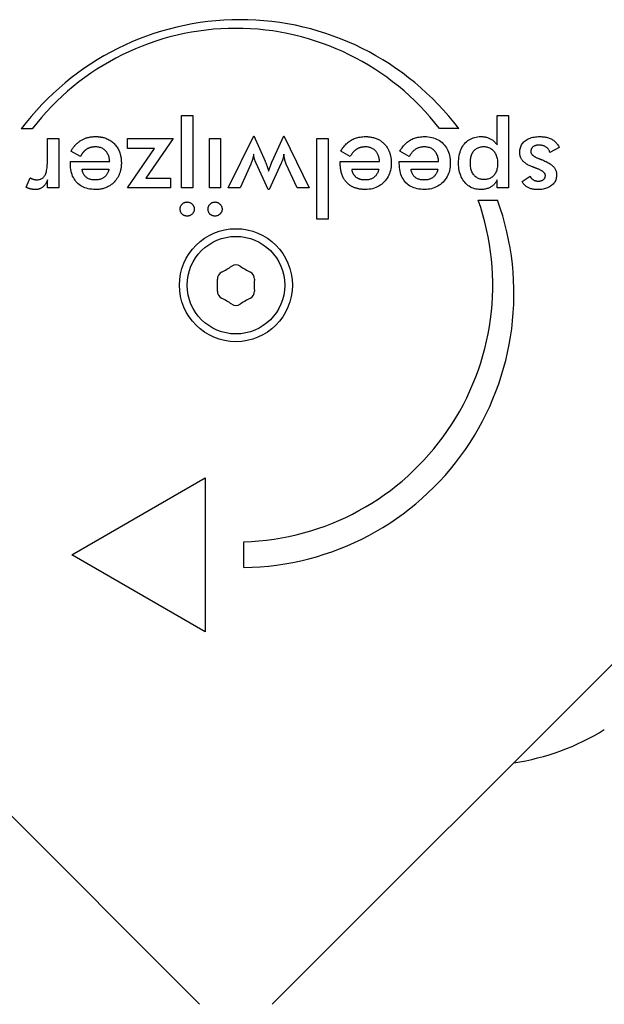
# Model space of a CAD drawing. Units: millimetres. Extents: x -4818 to 3999, y -3192 to 3770.
# Drawn here: x -2112 to -2055, y -1062 to -966 of the extents above; entities that cross this region are included whole.
import ezdxf

# ---------------------------------------------------------------- set-up
doc = ezdxf.new("R2010")
doc.units = ezdxf.units.MM

msp = doc.modelspace()

# ---------------------------------------------------------------- linework, layer by layer
for p, q in [((-2096.009, -982.544), (-2096.009, -975.507)), ((-2096.009, -975.507), (-2094.914, -975.507)), ((-2094.914, -975.507), (-2094.914, -982.544)), ((-2065.274, -978.375), (-2065.274, -975.507)), ((-2065.274, -975.507), (-2064.178, -975.507)), ((-2064.178, -975.507), (-2064.178, -982.544)), ((-2110.552, -976.812), (-2111.617, -976.812)), ((-2091.47, -982.544), (-2088.983, -977.467)), ((-2088.983, -977.467), (-2087.876, -979.96)), ((-2087.192, -979.997), (-2086.054, -977.467)), ((-2086.054, -977.467), (-2083.573, -982.544)), ((-2069.021, -976.783), (-2070.89, -976.783)), ((-2109.062, -979.858), (-2109.062, -977.758)), ((-2109.062, -977.758), (-2107.966, -977.758)), ((-2107.966, -977.758), (-2107.966, -982.55)), ((-2101.255, -977.758), (-2096.808, -977.758)), ((-2101.255, -978.714), (-2101.255, -977.758)), ((-2096.808, -977.758), (-2099.476, -981.588)), ((-2093.298, -982.544), (-2093.298, -977.758)), ((-2093.298, -977.758), (-2092.202, -977.758)), ((-2092.202, -977.758), (-2092.202, -982.544)), ((-2082.835, -985.582), (-2082.835, -977.758)), ((-2082.835, -977.758), (-2081.74, -977.758)), ((-2081.74, -977.758), (-2081.74, -985.582)), ((-2105.855, -979.501), (-2106.78, -978.986)), ((-2101.255, -982.544), (-2098.647, -978.714)), ((-2098.647, -978.714), (-2101.255, -978.714)), ((-2079.579, -979.501), (-2080.505, -978.986)), ((-2079.549, -979.445), (-2079.579, -979.501)), ((-2073.83, -979.501), (-2074.756, -978.986)), ((-2059.228, -978.623), (-2060.136, -979.119)), ((-2106.829, -979.985), (-2103.004, -979.985)), ((-2106.829, -980.19), (-2106.829, -979.985)), ((-2089.262, -980.227), (-2090.314, -982.544)), ((-2087.561, -982.72), (-2088.753, -980.136)), ((-2086.302, -980.136), (-2087.47, -982.72)), ((-2084.741, -982.544), (-2085.818, -980.239)), ((-2080.553, -979.985), (-2076.729, -979.985)), ((-2080.553, -980.19), (-2080.553, -979.985)), ((-2074.805, -980.19), (-2074.805, -979.985)), ((-2074.805, -979.985), (-2070.98, -979.985)), ((-2105.691, -980.723), (-2103.077, -980.723)), ((-2079.416, -980.723), (-2076.802, -980.723)), ((-2073.667, -980.723), (-2071.053, -980.723)), ((-2062.847, -981.933), (-2062.072, -981.395)), ((-2111.143, -982.49), (-2110.75, -981.558)), ((-2109.062, -982.55), (-2109.062, -981.776)), ((-2099.476, -981.588), (-2097.08, -981.588)), ((-2097.08, -981.588), (-2097.08, -982.544)), ((-2065.274, -982.544), (-2065.274, -981.758)), ((-2107.966, -982.55), (-2109.062, -982.55)), ((-2097.08, -982.544), (-2101.255, -982.544)), ((-2094.914, -982.544), (-2096.009, -982.544)), ((-2092.202, -982.544), (-2093.298, -982.544)), ((-2090.314, -982.544), (-2091.47, -982.544)), ((-2087.47, -982.72), (-2087.561, -982.72)), ((-2083.573, -982.544), (-2084.741, -982.544)), ((-2064.178, -982.544), (-2065.274, -982.544)), ((-2067.118, -983.75), (-2065.24, -983.75)), ((-2081.74, -985.582), (-2082.835, -985.582)), ((-2094.246, -1062.024), (-2160.714, -995.556)), ((-2020.706, -995.556), (-2087.175, -1062.024)), ((-2106.693, -1018.259), (-2093.702, -1010.759)), ((-2093.702, -1010.759), (-2093.702, -1025.759)), ((-2089.952, -1019.509), (-2089.952, -1017.009)), ((-2093.702, -1025.759), (-2106.693, -1018.259))]:
    msp.add_line(p, q)
at = {"flags": 128}
for points in [[(-2106.047, -978.097), (-2105.99, -978.053), (-2105.932, -978.011), (-2105.872, -977.971), (-2105.812, -977.932), (-2105.751, -977.896), (-2105.689, -977.861), (-2105.625, -977.828), (-2105.561, -977.797), (-2105.495, -977.768), (-2105.429, -977.741), (-2105.361, -977.716), (-2105.292, -977.693), (-2105.222, -977.671), (-2105.152, -977.652), (-2105.08, -977.634), (-2105.007, -977.618), (-2104.933, -977.604), (-2104.857, -977.592), (-2104.781, -977.581), (-2104.704, -977.573), (-2104.626, -977.566), (-2104.546, -977.562), (-2104.466, -977.559), (-2104.384, -977.558)], [(-2104.384, -977.558), (-2104.353, -977.558), (-2104.322, -977.559), (-2104.291, -977.559), (-2104.26, -977.56), (-2104.23, -977.561), (-2104.2, -977.563), (-2104.17, -977.564), (-2104.14, -977.566), (-2104.11, -977.568), (-2104.08, -977.571), (-2104.051, -977.574), (-2104.021, -977.577), (-2103.992, -977.58), (-2103.963, -977.583), (-2103.935, -977.587), (-2103.906, -977.591), (-2103.878, -977.595), (-2103.85, -977.6), (-2103.822, -977.604), (-2103.794, -977.609), (-2103.766, -977.615), (-2103.738, -977.62), (-2103.711, -977.626), (-2103.684, -977.632)], [(-2080.505, -978.986), (-2080.436, -978.869), (-2080.365, -978.756), (-2080.29, -978.649), (-2080.214, -978.547), (-2080.134, -978.45), (-2080.052, -978.358), (-2079.967, -978.271), (-2079.88, -978.189), (-2079.79, -978.112), (-2079.697, -978.04), (-2079.602, -977.974), (-2079.504, -977.912), (-2079.403, -977.856), (-2079.299, -977.804), (-2079.193, -977.757), (-2079.084, -977.715), (-2078.972, -977.679), (-2078.857, -977.647), (-2078.739, -977.62), (-2078.619, -977.597), (-2078.495, -977.58), (-2078.369, -977.568), (-2078.24, -977.561), (-2078.109, -977.558)], [(-2078.109, -977.558), (-2078.09, -977.558), (-2078.072, -977.558), (-2078.054, -977.558), (-2078.036, -977.559), (-2078.018, -977.559), (-2078, -977.56), (-2077.982, -977.56), (-2077.965, -977.561), (-2077.947, -977.562), (-2077.929, -977.562), (-2077.911, -977.563), (-2077.894, -977.564), (-2077.876, -977.565), (-2077.859, -977.567), (-2077.841, -977.568), (-2077.824, -977.569), (-2077.807, -977.571), (-2077.79, -977.572), (-2077.772, -977.574), (-2077.755, -977.576), (-2077.738, -977.577), (-2077.721, -977.579), (-2077.704, -977.581), (-2077.687, -977.583)], [(-2077.687, -977.583), (-2077.592, -977.597), (-2077.499, -977.613), (-2077.408, -977.632), (-2077.318, -977.654), (-2077.231, -977.679), (-2077.146, -977.707), (-2077.062, -977.737), (-2076.98, -977.771), (-2076.901, -977.807), (-2076.823, -977.846), (-2076.747, -977.888), (-2076.673, -977.933), (-2076.601, -977.981), (-2076.531, -978.031), (-2076.463, -978.084), (-2076.397, -978.141), (-2076.333, -978.2), (-2076.27, -978.262), (-2076.21, -978.326), (-2076.153, -978.392), (-2076.099, -978.461), (-2076.047, -978.531), (-2075.998, -978.603), (-2075.952, -978.677)], [(-2074.756, -978.986), (-2074.687, -978.869), (-2074.616, -978.756), (-2074.542, -978.649), (-2074.465, -978.547), (-2074.385, -978.45), (-2074.303, -978.358), (-2074.218, -978.271), (-2074.131, -978.189), (-2074.041, -978.112), (-2073.948, -978.04), (-2073.853, -977.974), (-2073.755, -977.912), (-2073.654, -977.856), (-2073.55, -977.804), (-2073.444, -977.757), (-2073.335, -977.715), (-2073.223, -977.679), (-2073.108, -977.647), (-2072.99, -977.62), (-2072.87, -977.597), (-2072.747, -977.58), (-2072.62, -977.568), (-2072.492, -977.561), (-2072.36, -977.558)], [(-2072.36, -977.558), (-2072.17, -977.563), (-2071.988, -977.578), (-2071.812, -977.602), (-2071.642, -977.636), (-2071.479, -977.68), (-2071.323, -977.734), (-2071.173, -977.797), (-2071.03, -977.87), (-2070.893, -977.953), (-2070.763, -978.046), (-2070.64, -978.148), (-2070.523, -978.26), (-2070.414, -978.38), (-2070.315, -978.507), (-2070.225, -978.64), (-2070.145, -978.78), (-2070.074, -978.927), (-2070.013, -979.08), (-2069.961, -979.24), (-2069.918, -979.406), (-2069.885, -979.578), (-2069.861, -979.758), (-2069.847, -979.944), (-2069.842, -980.136)], [(-2069.032, -980.154), (-2069.027, -979.956), (-2069.015, -979.765), (-2068.995, -979.581), (-2068.967, -979.405), (-2068.93, -979.235), (-2068.886, -979.073), (-2068.833, -978.918), (-2068.772, -978.77), (-2068.703, -978.63), (-2068.626, -978.496), (-2068.541, -978.37), (-2068.448, -978.251), (-2068.347, -978.14), (-2068.241, -978.039), (-2068.129, -977.948), (-2068.011, -977.866), (-2067.887, -977.794), (-2067.757, -977.731), (-2067.621, -977.678), (-2067.479, -977.635), (-2067.332, -977.601), (-2067.178, -977.577), (-2067.018, -977.563), (-2066.853, -977.558)], [(-2066.853, -977.558), (-2066.77, -977.559), (-2066.689, -977.564), (-2066.609, -977.571), (-2066.53, -977.581), (-2066.453, -977.593), (-2066.378, -977.609), (-2066.304, -977.627), (-2066.232, -977.648), (-2066.161, -977.672), (-2066.092, -977.699), (-2066.024, -977.728), (-2065.957, -977.761), (-2065.893, -977.796), (-2065.829, -977.834), (-2065.767, -977.875), (-2065.707, -977.919), (-2065.647, -977.966), (-2065.59, -978.016), (-2065.534, -978.068), (-2065.479, -978.124), (-2065.425, -978.182), (-2065.373, -978.244), (-2065.323, -978.308), (-2065.274, -978.375)], [(-2063.077, -979.089), (-2063.073, -978.971), (-2063.062, -978.858), (-2063.044, -978.749), (-2063.019, -978.644), (-2062.987, -978.544), (-2062.947, -978.448), (-2062.9, -978.356), (-2062.846, -978.269), (-2062.784, -978.186), (-2062.716, -978.107), (-2062.64, -978.033), (-2062.557, -977.963), (-2062.467, -977.899), (-2062.372, -977.84), (-2062.272, -977.786), (-2062.166, -977.738), (-2062.055, -977.696), (-2061.938, -977.659), (-2061.816, -977.628), (-2061.688, -977.603), (-2061.555, -977.583), (-2061.416, -977.569), (-2061.272, -977.561), (-2061.122, -977.558)], [(-2061.122, -977.558), (-2061.007, -977.56), (-2060.895, -977.565), (-2060.786, -977.574), (-2060.681, -977.587), (-2060.578, -977.604), (-2060.479, -977.624), (-2060.384, -977.648), (-2060.291, -977.675), (-2060.202, -977.706), (-2060.116, -977.741), (-2060.034, -977.779), (-2059.954, -977.821), (-2059.878, -977.867), (-2059.805, -977.917), (-2059.734, -977.97), (-2059.667, -978.027), (-2059.602, -978.088), (-2059.54, -978.153), (-2059.481, -978.222), (-2059.425, -978.295), (-2059.371, -978.371), (-2059.321, -978.451), (-2059.273, -978.535), (-2059.228, -978.623)], [(-2106.78, -978.986), (-2106.754, -978.941), (-2106.728, -978.896), (-2106.701, -978.852), (-2106.674, -978.808), (-2106.646, -978.766), (-2106.618, -978.724), (-2106.59, -978.683), (-2106.561, -978.642), (-2106.532, -978.602), (-2106.502, -978.564), (-2106.472, -978.525), (-2106.442, -978.488), (-2106.411, -978.451), (-2106.38, -978.415), (-2106.348, -978.38), (-2106.316, -978.346), (-2106.284, -978.312), (-2106.251, -978.279), (-2106.218, -978.247), (-2106.185, -978.216), (-2106.151, -978.185), (-2106.117, -978.155), (-2106.082, -978.126), (-2106.047, -978.097)], [(-2104.354, -978.563), (-2104.402, -978.563), (-2104.45, -978.564), (-2104.497, -978.567), (-2104.544, -978.57), (-2104.589, -978.574), (-2104.634, -978.579), (-2104.678, -978.585), (-2104.721, -978.592), (-2104.764, -978.6), (-2104.806, -978.609), (-2104.847, -978.619), (-2104.887, -978.63), (-2104.926, -978.641), (-2104.965, -978.654), (-2105.003, -978.668), (-2105.041, -978.682), (-2105.077, -978.697), (-2105.113, -978.714), (-2105.148, -978.731), (-2105.182, -978.749), (-2105.216, -978.768), (-2105.248, -978.788), (-2105.281, -978.81), (-2105.312, -978.832)], [(-2103.004, -979.985), (-2103.014, -979.875), (-2103.027, -979.769), (-2103.045, -979.667), (-2103.068, -979.57), (-2103.094, -979.476), (-2103.125, -979.387), (-2103.161, -979.302), (-2103.201, -979.221), (-2103.245, -979.144), (-2103.293, -979.071), (-2103.346, -979.002), (-2103.404, -978.938), (-2103.465, -978.878), (-2103.529, -978.823), (-2103.597, -978.774), (-2103.668, -978.729), (-2103.742, -978.69), (-2103.82, -978.656), (-2103.901, -978.628), (-2103.985, -978.604), (-2104.072, -978.586), (-2104.163, -978.573), (-2104.257, -978.565), (-2104.354, -978.563)], [(-2103.684, -977.632), (-2103.575, -977.659), (-2103.469, -977.691), (-2103.366, -977.726), (-2103.266, -977.766), (-2103.168, -977.811), (-2103.074, -977.859), (-2102.982, -977.912), (-2102.894, -977.969), (-2102.808, -978.03), (-2102.725, -978.096), (-2102.645, -978.165), (-2102.568, -978.239), (-2102.494, -978.317), (-2102.424, -978.398), (-2102.358, -978.482), (-2102.296, -978.568), (-2102.239, -978.658), (-2102.186, -978.75), (-2102.136, -978.845), (-2102.091, -978.943), (-2102.05, -979.044), (-2102.013, -979.148), (-2101.981, -979.254), (-2101.952, -979.364)], [(-2078.078, -978.563), (-2078.113, -978.563), (-2078.147, -978.564), (-2078.181, -978.565), (-2078.214, -978.566), (-2078.247, -978.568), (-2078.28, -978.571), (-2078.312, -978.574), (-2078.344, -978.578), (-2078.375, -978.582), (-2078.406, -978.586), (-2078.437, -978.591), (-2078.467, -978.596), (-2078.497, -978.602), (-2078.527, -978.608), (-2078.556, -978.615), (-2078.585, -978.623), (-2078.613, -978.63), (-2078.641, -978.638), (-2078.669, -978.647), (-2078.696, -978.656), (-2078.723, -978.666), (-2078.75, -978.676), (-2078.776, -978.686), (-2078.802, -978.697)], [(-2076.804, -979.528), (-2076.827, -979.453), (-2076.852, -979.381), (-2076.881, -979.311), (-2076.913, -979.244), (-2076.948, -979.18), (-2076.985, -979.119), (-2077.026, -979.061), (-2077.069, -979.005), (-2077.115, -978.952), (-2077.164, -978.902), (-2077.215, -978.855), (-2077.269, -978.812), (-2077.324, -978.772), (-2077.382, -978.736), (-2077.442, -978.703), (-2077.504, -978.673), (-2077.568, -978.647), (-2077.634, -978.625), (-2077.703, -978.606), (-2077.774, -978.59), (-2077.847, -978.578), (-2077.922, -978.57), (-2077.999, -978.564), (-2078.078, -978.563)], [(-2072.33, -978.563), (-2072.417, -978.564), (-2072.502, -978.569), (-2072.585, -978.576), (-2072.665, -978.587), (-2072.742, -978.601), (-2072.817, -978.618), (-2072.89, -978.638), (-2072.96, -978.661), (-2073.028, -978.687), (-2073.093, -978.716), (-2073.156, -978.748), (-2073.216, -978.783), (-2073.274, -978.822), (-2073.332, -978.865), (-2073.387, -978.911), (-2073.442, -978.961), (-2073.495, -979.015), (-2073.547, -979.073), (-2073.597, -979.135), (-2073.646, -979.2), (-2073.694, -979.27), (-2073.741, -979.343), (-2073.786, -979.42), (-2073.83, -979.501)], [(-2070.98, -979.985), (-2070.989, -979.875), (-2071.003, -979.769), (-2071.021, -979.667), (-2071.043, -979.57), (-2071.07, -979.476), (-2071.101, -979.387), (-2071.137, -979.302), (-2071.176, -979.221), (-2071.221, -979.144), (-2071.269, -979.071), (-2071.322, -979.002), (-2071.38, -978.938), (-2071.441, -978.878), (-2071.505, -978.823), (-2071.573, -978.774), (-2071.644, -978.729), (-2071.718, -978.69), (-2071.796, -978.656), (-2071.876, -978.628), (-2071.96, -978.604), (-2072.048, -978.586), (-2072.138, -978.573), (-2072.232, -978.565), (-2072.33, -978.563)], [(-2067.888, -980.124), (-2067.885, -979.999), (-2067.878, -979.879), (-2067.866, -979.764), (-2067.85, -979.654), (-2067.828, -979.549), (-2067.802, -979.448), (-2067.771, -979.353), (-2067.736, -979.262), (-2067.696, -979.176), (-2067.65, -979.095), (-2067.601, -979.018), (-2067.546, -978.947), (-2067.487, -978.881), (-2067.424, -978.82), (-2067.358, -978.765), (-2067.287, -978.717), (-2067.213, -978.673), (-2067.135, -978.636), (-2067.053, -978.604), (-2066.968, -978.578), (-2066.878, -978.558), (-2066.785, -978.544), (-2066.688, -978.535), (-2066.587, -978.532)], [(-2066.587, -978.532), (-2066.488, -978.535), (-2066.392, -978.545), (-2066.299, -978.56), (-2066.209, -978.582), (-2066.123, -978.61), (-2066.04, -978.644), (-2065.96, -978.684), (-2065.883, -978.73), (-2065.81, -978.783), (-2065.74, -978.841), (-2065.673, -978.906), (-2065.609, -978.977), (-2065.55, -979.053), (-2065.496, -979.134), (-2065.447, -979.218), (-2065.403, -979.307), (-2065.364, -979.4), (-2065.33, -979.497), (-2065.302, -979.598), (-2065.279, -979.703), (-2065.261, -979.813), (-2065.248, -979.926), (-2065.24, -980.044), (-2065.237, -980.166)], [(-2061.213, -978.387), (-2061.273, -978.388), (-2061.332, -978.392), (-2061.388, -978.398), (-2061.441, -978.406), (-2061.493, -978.417), (-2061.542, -978.429), (-2061.589, -978.445), (-2061.634, -978.462), (-2061.677, -978.482), (-2061.717, -978.505), (-2061.755, -978.529), (-2061.791, -978.557), (-2061.824, -978.586), (-2061.855, -978.616), (-2061.882, -978.649), (-2061.907, -978.683), (-2061.929, -978.719), (-2061.948, -978.756), (-2061.964, -978.795), (-2061.977, -978.836), (-2061.987, -978.879), (-2061.994, -978.923), (-2061.998, -978.969), (-2062, -979.016)], [(-2060.136, -979.119), (-2060.154, -979.061), (-2060.175, -979.005), (-2060.198, -978.951), (-2060.223, -978.9), (-2060.251, -978.851), (-2060.281, -978.805), (-2060.314, -978.76), (-2060.348, -978.719), (-2060.386, -978.679), (-2060.425, -978.642), (-2060.467, -978.607), (-2060.511, -978.575), (-2060.558, -978.545), (-2060.606, -978.517), (-2060.657, -978.493), (-2060.71, -978.47), (-2060.765, -978.451), (-2060.823, -978.434), (-2060.882, -978.42), (-2060.944, -978.408), (-2061.008, -978.399), (-2061.074, -978.392), (-2061.143, -978.388), (-2061.213, -978.387)], [(-2105.312, -978.832), (-2105.338, -978.851), (-2105.363, -978.871), (-2105.388, -978.891), (-2105.413, -978.913), (-2105.438, -978.935), (-2105.462, -978.958), (-2105.486, -978.981), (-2105.51, -979.006), (-2105.533, -979.031), (-2105.557, -979.057), (-2105.58, -979.083), (-2105.602, -979.111), (-2105.625, -979.139), (-2105.647, -979.168), (-2105.669, -979.198), (-2105.691, -979.228), (-2105.712, -979.26), (-2105.733, -979.292), (-2105.754, -979.325), (-2105.775, -979.358), (-2105.795, -979.393), (-2105.815, -979.428), (-2105.835, -979.464), (-2105.855, -979.501)], [(-2101.952, -979.364), (-2101.945, -979.394), (-2101.938, -979.424), (-2101.932, -979.454), (-2101.926, -979.484), (-2101.92, -979.515), (-2101.915, -979.546), (-2101.909, -979.577), (-2101.905, -979.608), (-2101.9, -979.64), (-2101.896, -979.671), (-2101.892, -979.703), (-2101.888, -979.735), (-2101.885, -979.767), (-2101.881, -979.8), (-2101.879, -979.833), (-2101.876, -979.865), (-2101.874, -979.899), (-2101.872, -979.932), (-2101.87, -979.965), (-2101.869, -979.999), (-2101.868, -980.033), (-2101.867, -980.067), (-2101.867, -980.101), (-2101.867, -980.136)], [(-2088.983, -979.271), (-2088.99, -979.316), (-2088.998, -979.361), (-2089.006, -979.405), (-2089.015, -979.449), (-2089.024, -979.492), (-2089.033, -979.535), (-2089.043, -979.578), (-2089.053, -979.62), (-2089.064, -979.662), (-2089.075, -979.703), (-2089.086, -979.744), (-2089.098, -979.785), (-2089.11, -979.825), (-2089.123, -979.864), (-2089.136, -979.903), (-2089.149, -979.942), (-2089.162, -979.979), (-2089.175, -980.016), (-2089.189, -980.053), (-2089.203, -980.089), (-2089.217, -980.124), (-2089.232, -980.159), (-2089.246, -980.193), (-2089.262, -980.227)], [(-2088.753, -980.136), (-2088.772, -980.096), (-2088.79, -980.056), (-2088.807, -980.017), (-2088.823, -979.979), (-2088.838, -979.941), (-2088.852, -979.903), (-2088.866, -979.866), (-2088.878, -979.829), (-2088.89, -979.793), (-2088.901, -979.758), (-2088.911, -979.723), (-2088.92, -979.688), (-2088.928, -979.654), (-2088.936, -979.619), (-2088.943, -979.585), (-2088.95, -979.55), (-2088.956, -979.516), (-2088.961, -979.481), (-2088.966, -979.446), (-2088.971, -979.411), (-2088.975, -979.376), (-2088.978, -979.341), (-2088.981, -979.306), (-2088.983, -979.271)], [(-2086.054, -979.271), (-2086.056, -979.301), (-2086.058, -979.332), (-2086.06, -979.362), (-2086.064, -979.393), (-2086.068, -979.425), (-2086.072, -979.456), (-2086.078, -979.488), (-2086.084, -979.519), (-2086.091, -979.551), (-2086.098, -979.584), (-2086.106, -979.616), (-2086.115, -979.649), (-2086.124, -979.682), (-2086.135, -979.717), (-2086.147, -979.753), (-2086.16, -979.79), (-2086.174, -979.829), (-2086.189, -979.869), (-2086.205, -979.91), (-2086.222, -979.953), (-2086.241, -979.997), (-2086.26, -980.042), (-2086.281, -980.088), (-2086.302, -980.136)], [(-2085.818, -980.239), (-2085.829, -980.213), (-2085.84, -980.186), (-2085.851, -980.157), (-2085.862, -980.127), (-2085.873, -980.095), (-2085.883, -980.062), (-2085.894, -980.027), (-2085.904, -979.991), (-2085.915, -979.954), (-2085.925, -979.915), (-2085.935, -979.875), (-2085.945, -979.833), (-2085.955, -979.791), (-2085.965, -979.747), (-2085.975, -979.703), (-2085.984, -979.658), (-2085.994, -979.612), (-2086.003, -979.566), (-2086.012, -979.518), (-2086.021, -979.47), (-2086.029, -979.422), (-2086.038, -979.372), (-2086.046, -979.322), (-2086.054, -979.271)], [(-2078.802, -978.697), (-2078.839, -978.715), (-2078.876, -978.733), (-2078.912, -978.752), (-2078.947, -978.773), (-2078.982, -978.794), (-2079.015, -978.817), (-2079.049, -978.841), (-2079.082, -978.866), (-2079.114, -978.892), (-2079.146, -978.92), (-2079.178, -978.949), (-2079.209, -978.98), (-2079.24, -979.011), (-2079.27, -979.044), (-2079.3, -979.079), (-2079.33, -979.114), (-2079.359, -979.151), (-2079.387, -979.189), (-2079.415, -979.229), (-2079.443, -979.269), (-2079.47, -979.311), (-2079.497, -979.355), (-2079.523, -979.399), (-2079.549, -979.445)], [(-2076.729, -979.985), (-2076.73, -979.964), (-2076.732, -979.943), (-2076.734, -979.923), (-2076.735, -979.903), (-2076.737, -979.883), (-2076.74, -979.863), (-2076.742, -979.843), (-2076.744, -979.823), (-2076.747, -979.804), (-2076.75, -979.784), (-2076.752, -979.765), (-2076.755, -979.746), (-2076.759, -979.727), (-2076.762, -979.708), (-2076.765, -979.69), (-2076.769, -979.671), (-2076.773, -979.653), (-2076.777, -979.634), (-2076.781, -979.616), (-2076.785, -979.598), (-2076.789, -979.58), (-2076.794, -979.563), (-2076.799, -979.545), (-2076.804, -979.528)], [(-2075.952, -978.677), (-2075.923, -978.727), (-2075.895, -978.779), (-2075.868, -978.832), (-2075.842, -978.885), (-2075.818, -978.939), (-2075.794, -978.994), (-2075.772, -979.05), (-2075.752, -979.107), (-2075.732, -979.165), (-2075.714, -979.224), (-2075.697, -979.283), (-2075.682, -979.344), (-2075.667, -979.405), (-2075.654, -979.467), (-2075.642, -979.53), (-2075.631, -979.594), (-2075.622, -979.659), (-2075.614, -979.724), (-2075.607, -979.791), (-2075.601, -979.858), (-2075.597, -979.926), (-2075.594, -979.995), (-2075.592, -980.065), (-2075.591, -980.136)], [(-2061.842, -980.505), (-2061.951, -980.461), (-2062.054, -980.416), (-2062.151, -980.371), (-2062.244, -980.324), (-2062.331, -980.276), (-2062.413, -980.227), (-2062.489, -980.178), (-2062.561, -980.127), (-2062.626, -980.076), (-2062.687, -980.023), (-2062.742, -979.97), (-2062.793, -979.915), (-2062.838, -979.859), (-2062.879, -979.801), (-2062.917, -979.74), (-2062.951, -979.677), (-2062.98, -979.611), (-2063.006, -979.544), (-2063.028, -979.474), (-2063.045, -979.401), (-2063.059, -979.327), (-2063.069, -979.25), (-2063.075, -979.171), (-2063.077, -979.089)], [(-2062, -979.016), (-2061.998, -979.049), (-2061.995, -979.08), (-2061.988, -979.112), (-2061.979, -979.143), (-2061.967, -979.173), (-2061.953, -979.203), (-2061.936, -979.233), (-2061.917, -979.263), (-2061.895, -979.292), (-2061.871, -979.32), (-2061.843, -979.349), (-2061.814, -979.377), (-2061.781, -979.404), (-2061.746, -979.431), (-2061.709, -979.458), (-2061.669, -979.484), (-2061.626, -979.51), (-2061.581, -979.536), (-2061.533, -979.561), (-2061.483, -979.586), (-2061.43, -979.611), (-2061.374, -979.635), (-2061.316, -979.659), (-2061.255, -979.682)], [(-2110.078, -981.758), (-2109.99, -981.755), (-2109.905, -981.746), (-2109.825, -981.731), (-2109.75, -981.709), (-2109.678, -981.682), (-2109.611, -981.649), (-2109.548, -981.609), (-2109.489, -981.564), (-2109.435, -981.513), (-2109.385, -981.455), (-2109.339, -981.392), (-2109.298, -981.322), (-2109.26, -981.245), (-2109.226, -981.16), (-2109.195, -981.067), (-2109.167, -980.966), (-2109.142, -980.856), (-2109.121, -980.738), (-2109.103, -980.612), (-2109.088, -980.478), (-2109.077, -980.335), (-2109.068, -980.184), (-2109.063, -980.025), (-2109.062, -979.858)], [(-2104.378, -982.708), (-2104.567, -982.703), (-2104.749, -982.689), (-2104.924, -982.666), (-2105.092, -982.634), (-2105.253, -982.593), (-2105.407, -982.542), (-2105.553, -982.482), (-2105.693, -982.413), (-2105.826, -982.335), (-2105.951, -982.248), (-2106.07, -982.151), (-2106.181, -982.045), (-2106.285, -981.931), (-2106.379, -981.81), (-2106.465, -981.681), (-2106.541, -981.545), (-2106.608, -981.401), (-2106.667, -981.25), (-2106.716, -981.092), (-2106.757, -980.926), (-2106.788, -980.753), (-2106.811, -980.573), (-2106.824, -980.385), (-2106.829, -980.19)], [(-2101.867, -980.136), (-2101.868, -980.216), (-2101.87, -980.294), (-2101.875, -980.372), (-2101.881, -980.448), (-2101.889, -980.524), (-2101.899, -980.598), (-2101.91, -980.671), (-2101.924, -980.744), (-2101.939, -980.815), (-2101.956, -980.886), (-2101.975, -980.955), (-2101.995, -981.023), (-2102.017, -981.091), (-2102.041, -981.157), (-2102.067, -981.222), (-2102.095, -981.287), (-2102.124, -981.35), (-2102.156, -981.412), (-2102.189, -981.473), (-2102.223, -981.533), (-2102.26, -981.593), (-2102.298, -981.651), (-2102.338, -981.708), (-2102.38, -981.764)], [(-2087.876, -979.96), (-2087.855, -980.007), (-2087.835, -980.054), (-2087.815, -980.099), (-2087.796, -980.144), (-2087.778, -980.188), (-2087.761, -980.231), (-2087.744, -980.273), (-2087.728, -980.314), (-2087.712, -980.355), (-2087.698, -980.395), (-2087.683, -980.434), (-2087.67, -980.472), (-2087.657, -980.51), (-2087.644, -980.547), (-2087.631, -980.585), (-2087.619, -980.622), (-2087.607, -980.659), (-2087.594, -980.696), (-2087.582, -980.733), (-2087.57, -980.77), (-2087.559, -980.807), (-2087.547, -980.844), (-2087.536, -980.88), (-2087.525, -980.917)], [(-2087.525, -980.917), (-2087.506, -980.862), (-2087.487, -980.808), (-2087.469, -980.756), (-2087.451, -980.706), (-2087.434, -980.657), (-2087.417, -980.609), (-2087.401, -980.562), (-2087.385, -980.517), (-2087.369, -980.474), (-2087.354, -980.431), (-2087.339, -980.39), (-2087.325, -980.351), (-2087.311, -980.313), (-2087.298, -980.276), (-2087.285, -980.241), (-2087.273, -980.208), (-2087.261, -980.176), (-2087.249, -980.146), (-2087.239, -980.117), (-2087.228, -980.09), (-2087.218, -980.064), (-2087.209, -980.04), (-2087.2, -980.018), (-2087.192, -979.997)], [(-2080.546, -980.442), (-2080.547, -980.431), (-2080.547, -980.421), (-2080.548, -980.411), (-2080.548, -980.401), (-2080.549, -980.39), (-2080.549, -980.38), (-2080.55, -980.37), (-2080.55, -980.359), (-2080.551, -980.349), (-2080.551, -980.339), (-2080.551, -980.328), (-2080.552, -980.318), (-2080.552, -980.307), (-2080.552, -980.297), (-2080.552, -980.286), (-2080.553, -980.276), (-2080.553, -980.265), (-2080.553, -980.254), (-2080.553, -980.244), (-2080.553, -980.233), (-2080.553, -980.223), (-2080.553, -980.212), (-2080.553, -980.201), (-2080.553, -980.19)], [(-2079.587, -982.311), (-2079.657, -982.262), (-2079.725, -982.21), (-2079.79, -982.155), (-2079.854, -982.097), (-2079.915, -982.036), (-2079.973, -981.973), (-2080.029, -981.908), (-2080.082, -981.84), (-2080.132, -981.77), (-2080.179, -981.697), (-2080.224, -981.622), (-2080.265, -981.545), (-2080.304, -981.466), (-2080.34, -981.384), (-2080.373, -981.301), (-2080.404, -981.214), (-2080.431, -981.126), (-2080.456, -981.035), (-2080.478, -980.942), (-2080.497, -980.846), (-2080.514, -980.749), (-2080.527, -980.649), (-2080.538, -980.546), (-2080.546, -980.442)], [(-2075.591, -980.136), (-2075.596, -980.321), (-2075.611, -980.5), (-2075.635, -980.674), (-2075.67, -980.842), (-2075.714, -981.004), (-2075.768, -981.161), (-2075.831, -981.312), (-2075.905, -981.458), (-2075.988, -981.598), (-2076.081, -981.732), (-2076.184, -981.861), (-2076.296, -981.985), (-2076.417, -982.1), (-2076.542, -982.206), (-2076.674, -982.301), (-2076.81, -982.386), (-2076.953, -982.462), (-2077.1, -982.527), (-2077.254, -982.582), (-2077.412, -982.627), (-2077.577, -982.663), (-2077.747, -982.688), (-2077.922, -982.703), (-2078.103, -982.708)], [(-2072.354, -982.708), (-2072.543, -982.703), (-2072.725, -982.689), (-2072.9, -982.666), (-2073.068, -982.634), (-2073.229, -982.593), (-2073.383, -982.542), (-2073.529, -982.482), (-2073.669, -982.413), (-2073.802, -982.335), (-2073.927, -982.248), (-2074.046, -982.151), (-2074.157, -982.045), (-2074.261, -981.931), (-2074.355, -981.81), (-2074.44, -981.681), (-2074.517, -981.545), (-2074.584, -981.401), (-2074.643, -981.25), (-2074.692, -981.092), (-2074.733, -980.926), (-2074.764, -980.753), (-2074.787, -980.573), (-2074.8, -980.385), (-2074.805, -980.19)], [(-2069.842, -980.136), (-2069.847, -980.321), (-2069.862, -980.5), (-2069.887, -980.674), (-2069.921, -980.842), (-2069.965, -981.004), (-2070.019, -981.161), (-2070.082, -981.312), (-2070.156, -981.458), (-2070.239, -981.598), (-2070.332, -981.732), (-2070.435, -981.861), (-2070.547, -981.985), (-2070.668, -982.1), (-2070.793, -982.206), (-2070.925, -982.301), (-2071.061, -982.386), (-2071.204, -982.462), (-2071.352, -982.527), (-2071.505, -982.582), (-2071.664, -982.627), (-2071.828, -982.663), (-2071.998, -982.688), (-2072.173, -982.703), (-2072.354, -982.708)], [(-2066.895, -982.708), (-2067.051, -982.703), (-2067.202, -982.688), (-2067.348, -982.664), (-2067.489, -982.629), (-2067.625, -982.585), (-2067.756, -982.532), (-2067.882, -982.468), (-2068.003, -982.394), (-2068.12, -982.311), (-2068.231, -982.218), (-2068.337, -982.115), (-2068.439, -982.003), (-2068.533, -981.882), (-2068.62, -981.756), (-2068.698, -981.623), (-2068.768, -981.484), (-2068.83, -981.339), (-2068.883, -981.188), (-2068.929, -981.031), (-2068.966, -980.868), (-2068.994, -980.699), (-2069.015, -980.523), (-2069.027, -980.342), (-2069.032, -980.154)], [(-2066.557, -981.734), (-2066.658, -981.731), (-2066.755, -981.722), (-2066.849, -981.707), (-2066.939, -981.686), (-2067.026, -981.659), (-2067.109, -981.627), (-2067.188, -981.588), (-2067.264, -981.544), (-2067.336, -981.494), (-2067.405, -981.437), (-2067.469, -981.375), (-2067.531, -981.307), (-2067.588, -981.234), (-2067.64, -981.156), (-2067.687, -981.073), (-2067.729, -980.986), (-2067.766, -980.894), (-2067.799, -980.798), (-2067.826, -980.697), (-2067.848, -980.591), (-2067.866, -980.481), (-2067.878, -980.367), (-2067.885, -980.248), (-2067.888, -980.124)], [(-2065.237, -980.166), (-2065.24, -980.287), (-2065.247, -980.403), (-2065.259, -980.515), (-2065.276, -980.622), (-2065.298, -980.725), (-2065.324, -980.824), (-2065.356, -980.917), (-2065.392, -981.007), (-2065.433, -981.092), (-2065.479, -981.172), (-2065.53, -981.248), (-2065.585, -981.319), (-2065.645, -981.385), (-2065.709, -981.446), (-2065.776, -981.5), (-2065.848, -981.549), (-2065.923, -981.592), (-2066.002, -981.63), (-2066.085, -981.662), (-2066.172, -981.687), (-2066.262, -981.708), (-2066.356, -981.722), (-2066.455, -981.731), (-2066.557, -981.734)], [(-2061.255, -979.682), (-2061.234, -979.69), (-2061.214, -979.697), (-2061.194, -979.704), (-2061.174, -979.712), (-2061.155, -979.719), (-2061.136, -979.726), (-2061.117, -979.732), (-2061.099, -979.739), (-2061.082, -979.746), (-2061.065, -979.752), (-2061.048, -979.759), (-2061.032, -979.765), (-2061.016, -979.772), (-2061, -979.778), (-2060.985, -979.784), (-2060.97, -979.79), (-2060.956, -979.796), (-2060.942, -979.801), (-2060.929, -979.807), (-2060.916, -979.812), (-2060.903, -979.818), (-2060.891, -979.823), (-2060.879, -979.828), (-2060.868, -979.833)], [(-2060.868, -979.833), (-2060.743, -979.887), (-2060.625, -979.94), (-2060.513, -979.994), (-2060.407, -980.048), (-2060.308, -980.102), (-2060.215, -980.156), (-2060.129, -980.21), (-2060.049, -980.264), (-2059.976, -980.318), (-2059.909, -980.372), (-2059.848, -980.426), (-2059.794, -980.481), (-2059.745, -980.536), (-2059.701, -980.594), (-2059.66, -980.653), (-2059.624, -980.715), (-2059.592, -980.778), (-2059.565, -980.844), (-2059.541, -980.912), (-2059.522, -980.981), (-2059.508, -981.053), (-2059.497, -981.126), (-2059.491, -981.202), (-2059.488, -981.28)], [(-2104.402, -981.782), (-2104.495, -981.78), (-2104.585, -981.774), (-2104.671, -981.765), (-2104.755, -981.752), (-2104.834, -981.735), (-2104.911, -981.714), (-2104.983, -981.689), (-2105.053, -981.661), (-2105.119, -981.629), (-2105.182, -981.593), (-2105.242, -981.553), (-2105.298, -981.51), (-2105.35, -981.463), (-2105.4, -981.412), (-2105.445, -981.358), (-2105.487, -981.301), (-2105.525, -981.241), (-2105.56, -981.177), (-2105.591, -981.11), (-2105.618, -981.039), (-2105.642, -980.965), (-2105.662, -980.888), (-2105.678, -980.807), (-2105.691, -980.723)], [(-2103.158, -980.986), (-2103.186, -981.051), (-2103.215, -981.114), (-2103.246, -981.173), (-2103.28, -981.23), (-2103.316, -981.284), (-2103.353, -981.335), (-2103.393, -981.384), (-2103.435, -981.429), (-2103.479, -981.472), (-2103.526, -981.512), (-2103.574, -981.549), (-2103.625, -981.584), (-2103.678, -981.615), (-2103.732, -981.644), (-2103.79, -981.67), (-2103.849, -981.694), (-2103.91, -981.715), (-2103.974, -981.732), (-2104.04, -981.748), (-2104.108, -981.76), (-2104.178, -981.77), (-2104.251, -981.776), (-2104.325, -981.781), (-2104.402, -981.782)], [(-2103.077, -980.723), (-2103.08, -980.735), (-2103.083, -980.746), (-2103.086, -980.758), (-2103.089, -980.769), (-2103.092, -980.781), (-2103.095, -980.792), (-2103.098, -980.804), (-2103.101, -980.815), (-2103.104, -980.826), (-2103.107, -980.837), (-2103.111, -980.848), (-2103.114, -980.859), (-2103.118, -980.87), (-2103.121, -980.881), (-2103.125, -980.892), (-2103.128, -980.902), (-2103.132, -980.913), (-2103.135, -980.924), (-2103.139, -980.934), (-2103.143, -980.945), (-2103.147, -980.955), (-2103.151, -980.965), (-2103.154, -980.976), (-2103.158, -980.986)], [(-2078.883, -981.607), (-2078.92, -981.585), (-2078.955, -981.561), (-2078.99, -981.536), (-2079.023, -981.509), (-2079.055, -981.481), (-2079.086, -981.452), (-2079.115, -981.422), (-2079.143, -981.391), (-2079.17, -981.358), (-2079.195, -981.324), (-2079.22, -981.289), (-2079.243, -981.253), (-2079.264, -981.215), (-2079.284, -981.176), (-2079.303, -981.137), (-2079.321, -981.095), (-2079.337, -981.053), (-2079.353, -981.01), (-2079.366, -980.965), (-2079.379, -980.919), (-2079.39, -980.872), (-2079.4, -980.823), (-2079.409, -980.774), (-2079.416, -980.723)], [(-2076.802, -980.723), (-2076.824, -980.81), (-2076.85, -980.893), (-2076.878, -980.972), (-2076.909, -981.048), (-2076.943, -981.12), (-2076.979, -981.188), (-2077.019, -981.253), (-2077.061, -981.313), (-2077.106, -981.37), (-2077.154, -981.423), (-2077.205, -981.473), (-2077.258, -981.519), (-2077.315, -981.561), (-2077.374, -981.599), (-2077.436, -981.634), (-2077.502, -981.665), (-2077.57, -981.692), (-2077.64, -981.716), (-2077.714, -981.736), (-2077.791, -981.753), (-2077.871, -981.765), (-2077.953, -981.775), (-2078.039, -981.78), (-2078.127, -981.782)], [(-2072.378, -981.782), (-2072.471, -981.78), (-2072.561, -981.774), (-2072.647, -981.765), (-2072.73, -981.752), (-2072.81, -981.735), (-2072.886, -981.714), (-2072.959, -981.689), (-2073.029, -981.661), (-2073.095, -981.629), (-2073.158, -981.593), (-2073.217, -981.553), (-2073.274, -981.51), (-2073.326, -981.463), (-2073.375, -981.412), (-2073.421, -981.358), (-2073.463, -981.301), (-2073.501, -981.241), (-2073.535, -981.177), (-2073.566, -981.11), (-2073.594, -981.039), (-2073.617, -980.965), (-2073.638, -980.888), (-2073.654, -980.807), (-2073.667, -980.723)], [(-2071.053, -980.723), (-2071.075, -980.81), (-2071.101, -980.893), (-2071.129, -980.972), (-2071.16, -981.048), (-2071.194, -981.12), (-2071.23, -981.188), (-2071.27, -981.253), (-2071.312, -981.313), (-2071.357, -981.37), (-2071.405, -981.423), (-2071.456, -981.473), (-2071.51, -981.519), (-2071.566, -981.561), (-2071.625, -981.599), (-2071.688, -981.634), (-2071.753, -981.665), (-2071.821, -981.692), (-2071.892, -981.716), (-2071.965, -981.736), (-2072.042, -981.753), (-2072.122, -981.765), (-2072.204, -981.775), (-2072.29, -981.78), (-2072.378, -981.782)], [(-2062.072, -981.395), (-2062.057, -981.432), (-2062.041, -981.469), (-2062.022, -981.504), (-2062.001, -981.537), (-2061.979, -981.569), (-2061.955, -981.6), (-2061.929, -981.63), (-2061.902, -981.658), (-2061.872, -981.685), (-2061.841, -981.711), (-2061.808, -981.735), (-2061.773, -981.758), (-2061.737, -981.779), (-2061.699, -981.798), (-2061.661, -981.816), (-2061.622, -981.832), (-2061.582, -981.846), (-2061.541, -981.858), (-2061.499, -981.868), (-2061.455, -981.876), (-2061.411, -981.883), (-2061.366, -981.887), (-2061.321, -981.89), (-2061.274, -981.891)], [(-2061.431, -980.662), (-2061.453, -980.654), (-2061.474, -980.647), (-2061.496, -980.639), (-2061.516, -980.631), (-2061.537, -980.624), (-2061.557, -980.616), (-2061.576, -980.609), (-2061.595, -980.602), (-2061.614, -980.595), (-2061.632, -980.588), (-2061.65, -980.581), (-2061.667, -980.575), (-2061.684, -980.568), (-2061.7, -980.562), (-2061.716, -980.556), (-2061.732, -980.549), (-2061.747, -980.543), (-2061.762, -980.538), (-2061.777, -980.532), (-2061.791, -980.526), (-2061.804, -980.521), (-2061.817, -980.515), (-2061.83, -980.51), (-2061.842, -980.505)], [(-2060.584, -981.346), (-2060.585, -981.315), (-2060.59, -981.284), (-2060.597, -981.253), (-2060.607, -981.223), (-2060.621, -981.193), (-2060.637, -981.163), (-2060.656, -981.133), (-2060.678, -981.104), (-2060.703, -981.074), (-2060.731, -981.045), (-2060.762, -981.016), (-2060.796, -980.988), (-2060.832, -980.959), (-2060.872, -980.931), (-2060.915, -980.903), (-2060.96, -980.876), (-2061.009, -980.848), (-2061.06, -980.821), (-2061.115, -980.794), (-2061.172, -980.767), (-2061.232, -980.741), (-2061.296, -980.714), (-2061.362, -980.688), (-2061.431, -980.662)], [(-2059.488, -981.28), (-2059.492, -981.385), (-2059.502, -981.487), (-2059.52, -981.585), (-2059.544, -981.68), (-2059.576, -981.772), (-2059.614, -981.861), (-2059.659, -981.946), (-2059.712, -982.027), (-2059.771, -982.106), (-2059.837, -982.181), (-2059.91, -982.252), (-2059.991, -982.321), (-2060.077, -982.384), (-2060.167, -982.443), (-2060.262, -982.495), (-2060.362, -982.542), (-2060.466, -982.584), (-2060.575, -982.62), (-2060.688, -982.651), (-2060.806, -982.676), (-2060.928, -982.695), (-2061.055, -982.709), (-2061.186, -982.717), (-2061.322, -982.72)], [(-2061.274, -981.891), (-2061.222, -981.89), (-2061.172, -981.887), (-2061.124, -981.882), (-2061.078, -981.874), (-2061.033, -981.865), (-2060.991, -981.854), (-2060.95, -981.84), (-2060.911, -981.825), (-2060.873, -981.807), (-2060.837, -981.788), (-2060.803, -981.766), (-2060.771, -981.743), (-2060.741, -981.717), (-2060.714, -981.69), (-2060.689, -981.662), (-2060.667, -981.633), (-2060.648, -981.602), (-2060.631, -981.569), (-2060.616, -981.536), (-2060.605, -981.501), (-2060.595, -981.464), (-2060.589, -981.426), (-2060.585, -981.387), (-2060.584, -981.346)], [(-2110.75, -981.558), (-2110.727, -981.575), (-2110.703, -981.591), (-2110.679, -981.606), (-2110.655, -981.621), (-2110.63, -981.634), (-2110.605, -981.647), (-2110.58, -981.66), (-2110.554, -981.671), (-2110.528, -981.682), (-2110.501, -981.692), (-2110.475, -981.701), (-2110.448, -981.709), (-2110.42, -981.717), (-2110.392, -981.724), (-2110.363, -981.731), (-2110.334, -981.736), (-2110.304, -981.741), (-2110.274, -981.746), (-2110.243, -981.749), (-2110.211, -981.752), (-2110.179, -981.755), (-2110.146, -981.756), (-2110.112, -981.757), (-2110.078, -981.758)], [(-2109.062, -981.776), (-2109.092, -981.854), (-2109.123, -981.928), (-2109.157, -981.999), (-2109.192, -982.067), (-2109.228, -982.131), (-2109.266, -982.191), (-2109.306, -982.248), (-2109.347, -982.302), (-2109.39, -982.352), (-2109.434, -982.398), (-2109.48, -982.441), (-2109.528, -982.481), (-2109.577, -982.517), (-2109.628, -982.55), (-2109.682, -982.58), (-2109.737, -982.607), (-2109.794, -982.631), (-2109.853, -982.651), (-2109.914, -982.668), (-2109.977, -982.683), (-2110.042, -982.694), (-2110.109, -982.702), (-2110.177, -982.706), (-2110.248, -982.708)], [(-2102.38, -981.764), (-2102.439, -981.838), (-2102.502, -981.91), (-2102.567, -981.98), (-2102.635, -982.048), (-2102.705, -982.112), (-2102.777, -982.173), (-2102.851, -982.231), (-2102.926, -982.285), (-2103.003, -982.337), (-2103.082, -982.384), (-2103.163, -982.429), (-2103.246, -982.47), (-2103.33, -982.508), (-2103.416, -982.543), (-2103.504, -982.574), (-2103.594, -982.602), (-2103.686, -982.627), (-2103.779, -982.648), (-2103.874, -982.667), (-2103.972, -982.681), (-2104.07, -982.693), (-2104.171, -982.701), (-2104.274, -982.706), (-2104.378, -982.708)], [(-2078.103, -982.708), (-2078.177, -982.707), (-2078.25, -982.705), (-2078.321, -982.702), (-2078.392, -982.697), (-2078.462, -982.691), (-2078.531, -982.683), (-2078.598, -982.674), (-2078.665, -982.664), (-2078.731, -982.652), (-2078.795, -982.639), (-2078.858, -982.624), (-2078.921, -982.609), (-2078.982, -982.591), (-2079.042, -982.573), (-2079.102, -982.553), (-2079.16, -982.532), (-2079.217, -982.509), (-2079.273, -982.485), (-2079.328, -982.459), (-2079.382, -982.432), (-2079.435, -982.404), (-2079.486, -982.374), (-2079.537, -982.344), (-2079.587, -982.311)], [(-2078.127, -981.782), (-2078.165, -981.782), (-2078.202, -981.781), (-2078.238, -981.779), (-2078.274, -981.777), (-2078.31, -981.774), (-2078.345, -981.771), (-2078.379, -981.767), (-2078.413, -981.763), (-2078.447, -981.757), (-2078.48, -981.752), (-2078.512, -981.745), (-2078.544, -981.738), (-2078.575, -981.731), (-2078.606, -981.722), (-2078.636, -981.714), (-2078.665, -981.704), (-2078.695, -981.694), (-2078.723, -981.684), (-2078.751, -981.672), (-2078.779, -981.661), (-2078.805, -981.648), (-2078.832, -981.635), (-2078.858, -981.621), (-2078.883, -981.607)], [(-2065.274, -981.758), (-2065.307, -981.832), (-2065.344, -981.903), (-2065.385, -981.972), (-2065.428, -982.037), (-2065.474, -982.1), (-2065.524, -982.16), (-2065.577, -982.217), (-2065.633, -982.271), (-2065.692, -982.323), (-2065.754, -982.371), (-2065.819, -982.417), (-2065.888, -982.46), (-2065.959, -982.499), (-2066.033, -982.536), (-2066.109, -982.568), (-2066.187, -982.598), (-2066.267, -982.623), (-2066.35, -982.646), (-2066.435, -982.665), (-2066.523, -982.68), (-2066.612, -982.692), (-2066.704, -982.701), (-2066.799, -982.706), (-2066.895, -982.708)], [(-2061.322, -982.72), (-2061.413, -982.718), (-2061.501, -982.714), (-2061.588, -982.707), (-2061.672, -982.697), (-2061.754, -982.684), (-2061.834, -982.668), (-2061.912, -982.65), (-2061.988, -982.628), (-2062.061, -982.604), (-2062.133, -982.577), (-2062.202, -982.547), (-2062.269, -982.514), (-2062.334, -982.479), (-2062.395, -982.441), (-2062.454, -982.401), (-2062.509, -982.358), (-2062.562, -982.313), (-2062.612, -982.266), (-2062.658, -982.216), (-2062.702, -982.165), (-2062.743, -982.11), (-2062.78, -982.054), (-2062.815, -981.995), (-2062.847, -981.933)], [(-2110.248, -982.708), (-2110.286, -982.707), (-2110.324, -982.706), (-2110.362, -982.704), (-2110.401, -982.702), (-2110.438, -982.698), (-2110.476, -982.694), (-2110.514, -982.689), (-2110.552, -982.684), (-2110.589, -982.677), (-2110.627, -982.67), (-2110.664, -982.662), (-2110.702, -982.653), (-2110.739, -982.644), (-2110.776, -982.634), (-2110.813, -982.623), (-2110.85, -982.611), (-2110.887, -982.599), (-2110.924, -982.585), (-2110.961, -982.571), (-2110.998, -982.557), (-2111.034, -982.541), (-2111.071, -982.525), (-2111.107, -982.508), (-2111.143, -982.49)], [(-2096.142, -984.614), (-2096.141, -984.566), (-2096.137, -984.52), (-2096.13, -984.474), (-2096.12, -984.43), (-2096.108, -984.388), (-2096.093, -984.346), (-2096.075, -984.306), (-2096.055, -984.267), (-2096.031, -984.229), (-2096.005, -984.193), (-2095.977, -984.158), (-2095.945, -984.124), (-2095.912, -984.092), (-2095.877, -984.063), (-2095.841, -984.036), (-2095.804, -984.013), (-2095.765, -983.992), (-2095.725, -983.974), (-2095.684, -983.959), (-2095.641, -983.946), (-2095.598, -983.937), (-2095.552, -983.93), (-2095.506, -983.926), (-2095.458, -983.924)], [(-2095.458, -983.924), (-2095.412, -983.926), (-2095.367, -983.93), (-2095.324, -983.937), (-2095.281, -983.947), (-2095.239, -983.96), (-2095.198, -983.976), (-2095.158, -983.994), (-2095.119, -984.016), (-2095.081, -984.04), (-2095.045, -984.067), (-2095.009, -984.097), (-2094.974, -984.13), (-2094.941, -984.165), (-2094.911, -984.201), (-2094.884, -984.237), (-2094.86, -984.275), (-2094.838, -984.314), (-2094.82, -984.354), (-2094.804, -984.395), (-2094.791, -984.437), (-2094.781, -984.479), (-2094.774, -984.523), (-2094.77, -984.568), (-2094.768, -984.614)], [(-2093.431, -984.614), (-2093.43, -984.566), (-2093.425, -984.52), (-2093.419, -984.474), (-2093.409, -984.43), (-2093.397, -984.388), (-2093.382, -984.346), (-2093.364, -984.306), (-2093.344, -984.267), (-2093.32, -984.229), (-2093.294, -984.193), (-2093.266, -984.158), (-2093.234, -984.124), (-2093.201, -984.092), (-2093.166, -984.063), (-2093.13, -984.036), (-2093.093, -984.013), (-2093.054, -983.992), (-2093.014, -983.974), (-2092.973, -983.959), (-2092.93, -983.946), (-2092.887, -983.937), (-2092.841, -983.93), (-2092.795, -983.926), (-2092.747, -983.924)], [(-2092.747, -983.924), (-2092.701, -983.926), (-2092.656, -983.93), (-2092.612, -983.937), (-2092.57, -983.947), (-2092.528, -983.96), (-2092.487, -983.976), (-2092.447, -983.994), (-2092.408, -984.016), (-2092.37, -984.04), (-2092.334, -984.067), (-2092.298, -984.097), (-2092.263, -984.13), (-2092.23, -984.165), (-2092.2, -984.201), (-2092.173, -984.237), (-2092.149, -984.275), (-2092.127, -984.314), (-2092.109, -984.354), (-2092.093, -984.395), (-2092.08, -984.437), (-2092.07, -984.479), (-2092.063, -984.523), (-2092.059, -984.568), (-2092.057, -984.614)], [(-2095.458, -985.298), (-2095.507, -985.296), (-2095.554, -985.292), (-2095.6, -985.286), (-2095.644, -985.276), (-2095.687, -985.264), (-2095.729, -985.249), (-2095.769, -985.232), (-2095.808, -985.212), (-2095.845, -985.189), (-2095.881, -985.163), (-2095.915, -985.135), (-2095.948, -985.104), (-2095.979, -985.071), (-2096.008, -985.037), (-2096.033, -985.001), (-2096.056, -984.964), (-2096.076, -984.925), (-2096.094, -984.885), (-2096.108, -984.843), (-2096.12, -984.8), (-2096.13, -984.756), (-2096.137, -984.71), (-2096.141, -984.663), (-2096.142, -984.614)], [(-2094.768, -984.614), (-2094.77, -984.66), (-2094.774, -984.705), (-2094.781, -984.748), (-2094.791, -984.791), (-2094.804, -984.833), (-2094.82, -984.873), (-2094.838, -984.913), (-2094.86, -984.952), (-2094.884, -984.989), (-2094.911, -985.025), (-2094.941, -985.061), (-2094.974, -985.095), (-2095.009, -985.127), (-2095.045, -985.157), (-2095.081, -985.184), (-2095.119, -985.208), (-2095.158, -985.229), (-2095.198, -985.247), (-2095.239, -985.263), (-2095.281, -985.275), (-2095.324, -985.285), (-2095.367, -985.292), (-2095.412, -985.296), (-2095.458, -985.298)], [(-2092.747, -985.298), (-2092.796, -985.296), (-2092.843, -985.292), (-2092.889, -985.286), (-2092.933, -985.276), (-2092.976, -985.264), (-2093.018, -985.249), (-2093.058, -985.232), (-2093.097, -985.212), (-2093.134, -985.189), (-2093.17, -985.163), (-2093.204, -985.135), (-2093.237, -985.104), (-2093.268, -985.071), (-2093.296, -985.037), (-2093.322, -985.001), (-2093.345, -984.964), (-2093.365, -984.925), (-2093.383, -984.885), (-2093.397, -984.843), (-2093.409, -984.8), (-2093.419, -984.756), (-2093.426, -984.71), (-2093.43, -984.663), (-2093.431, -984.614)], [(-2092.057, -984.614), (-2092.059, -984.66), (-2092.063, -984.705), (-2092.07, -984.748), (-2092.08, -984.791), (-2092.093, -984.833), (-2092.109, -984.873), (-2092.127, -984.913), (-2092.149, -984.952), (-2092.173, -984.989), (-2092.2, -985.025), (-2092.23, -985.061), (-2092.263, -985.095), (-2092.298, -985.127), (-2092.334, -985.157), (-2092.37, -985.184), (-2092.408, -985.208), (-2092.447, -985.229), (-2092.487, -985.247), (-2092.528, -985.263), (-2092.57, -985.275), (-2092.612, -985.285), (-2092.656, -985.292), (-2092.701, -985.296), (-2092.747, -985.298)]]:
    msp.add_lwpolyline(points, dxfattribs=at)
for radius in [5.5, 4.75]:
    msp.add_circle((-2090.71, -992.02), radius)
for centre, radius, start, end in [((-2090.308, -992.844), 26.667, 37.03494, 143.04402), ((-2090.71, -992.02), 25, 37.55239, 142.53241), ((-2090.308, -992.844), 26.667, 270.76395, 19.93977), ((-2090.71, -992.02), 25, 271.73674, 19.31727), ((-2090.71, -990.761), 0.712, 55.95073, 124.04927), ((-2091.8, -991.391), 0.712, 115.95073, 184.04927), ((-2095.701, -983.375), 8.202, 295.95073, 304.04927), ((-2085.719, -983.375), 8.202, 235.95073, 244.04927), ((-2089.62, -991.391), 0.712, 355.95073, 64.04927), ((-2100.692, -992.02), 8.202, 355.95073, 4.04927), ((-2080.728, -992.02), 8.202, 175.95073, 184.04927), ((-2091.8, -992.65), 0.712, 175.95073, 244.04927), ((-2089.62, -992.65), 0.712, 295.95073, 4.04927), ((-2095.701, -1000.665), 8.202, 55.95073, 64.04927), ((-2090.71, -993.279), 0.712, 235.95073, 304.04927), ((-2085.719, -1000.665), 8.202, 115.95073, 124.04927), ((-2067.022, -1015.708), 23.049, 278.38321, 301.88698)]:
    msp.add_arc(centre, radius, start, end)

doc.saveas('drawing.dxf')
